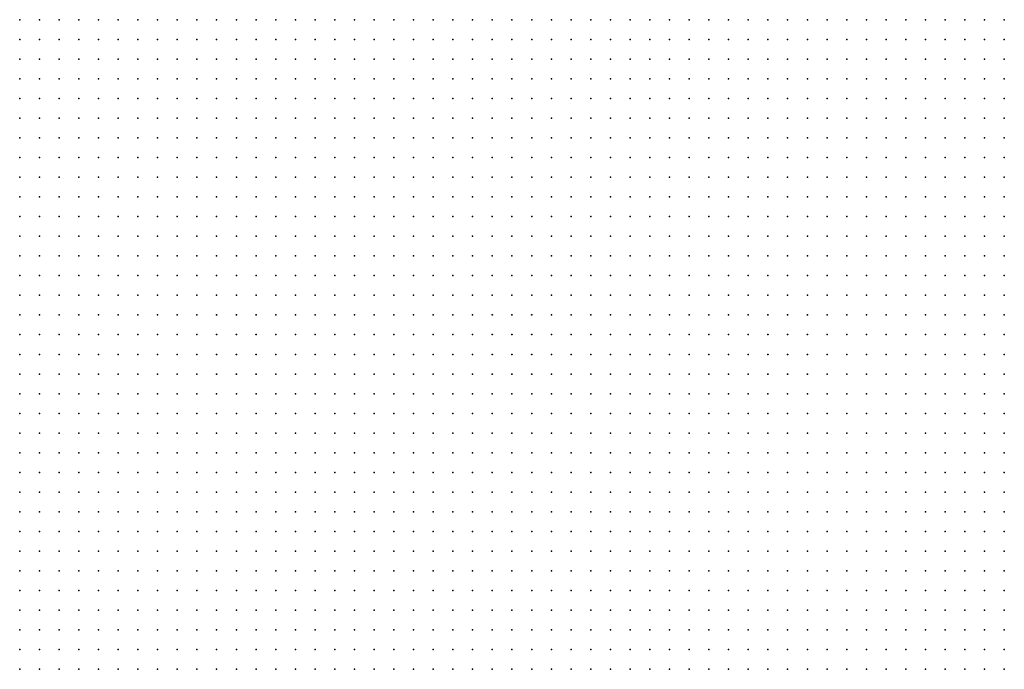
# Model space of a CAD drawing. Units: inches. Extents: x -0.82 to 0.82, y -1.07 to 1.07.
# Drawn here: x -0.71 to -0.61, y -0.4 to -0.34 of the extents above; entities that cross this region are included whole.
import ezdxf

# ---------------------------------------------------------------- set-up
doc = ezdxf.new("R2010")
doc.units = ezdxf.units.IN
doc.header["$MEASUREMENT"] = 0
doc.header["$PDMODE"] = 32
doc.header["$PDSIZE"] = 1e-05

msp = doc.modelspace()

# ---------------------------------------------------------------- linework, layer by layer
at = {"color": 0}
for p in [(-0.712, -0.338), (-0.71, -0.338), (-0.708, -0.338), (-0.706, -0.338), (-0.704, -0.338), (-0.702, -0.338), (-0.7, -0.338), (-0.698, -0.338), (-0.696, -0.338), (-0.694, -0.338), (-0.692, -0.338), (-0.69, -0.338), (-0.688, -0.338), (-0.686, -0.338), (-0.684, -0.338), (-0.682, -0.338), (-0.68, -0.338), (-0.678, -0.338), (-0.676, -0.338), (-0.674, -0.338), (-0.672, -0.338), (-0.67, -0.338), (-0.668, -0.338), (-0.666, -0.338), (-0.664, -0.338), (-0.662, -0.338), (-0.66, -0.338), (-0.658, -0.338), (-0.656, -0.338), (-0.654, -0.338), (-0.652, -0.338), (-0.65, -0.338), (-0.648, -0.338), (-0.646, -0.338), (-0.644, -0.338), (-0.642, -0.338), (-0.64, -0.338), (-0.638, -0.338), (-0.636, -0.338), (-0.634, -0.338), (-0.632, -0.338), (-0.63, -0.338), (-0.628, -0.338), (-0.626, -0.338), (-0.624, -0.338), (-0.622, -0.338), (-0.62, -0.338), (-0.618, -0.338), (-0.616, -0.338), (-0.614, -0.338), (-0.612, -0.338), (-0.712, -0.34), (-0.71, -0.34), (-0.708, -0.34), (-0.706, -0.34), (-0.704, -0.34), (-0.702, -0.34), (-0.7, -0.34), (-0.698, -0.34), (-0.696, -0.34), (-0.694, -0.34), (-0.692, -0.34), (-0.69, -0.34), (-0.688, -0.34), (-0.686, -0.34), (-0.684, -0.34), (-0.682, -0.34), (-0.68, -0.34), (-0.678, -0.34), (-0.676, -0.34), (-0.674, -0.34), (-0.672, -0.34), (-0.67, -0.34), (-0.668, -0.34), (-0.666, -0.34), (-0.664, -0.34), (-0.662, -0.34), (-0.66, -0.34), (-0.658, -0.34), (-0.656, -0.34), (-0.654, -0.34), (-0.652, -0.34), (-0.65, -0.34), (-0.648, -0.34), (-0.646, -0.34), (-0.644, -0.34), (-0.642, -0.34), (-0.64, -0.34), (-0.638, -0.34), (-0.636, -0.34), (-0.634, -0.34), (-0.632, -0.34), (-0.63, -0.34), (-0.628, -0.34), (-0.626, -0.34), (-0.624, -0.34), (-0.622, -0.34), (-0.62, -0.34), (-0.618, -0.34), (-0.616, -0.34), (-0.614, -0.34), (-0.612, -0.34), (-0.712, -0.342), (-0.71, -0.342), (-0.708, -0.342), (-0.706, -0.342), (-0.704, -0.342), (-0.702, -0.342), (-0.7, -0.342), (-0.698, -0.342), (-0.696, -0.342), (-0.694, -0.342), (-0.692, -0.342), (-0.69, -0.342), (-0.688, -0.342), (-0.686, -0.342), (-0.684, -0.342), (-0.682, -0.342), (-0.68, -0.342), (-0.678, -0.342), (-0.676, -0.342), (-0.674, -0.342), (-0.672, -0.342), (-0.67, -0.342), (-0.668, -0.342), (-0.666, -0.342), (-0.664, -0.342), (-0.662, -0.342), (-0.66, -0.342), (-0.658, -0.342), (-0.656, -0.342), (-0.654, -0.342), (-0.652, -0.342), (-0.65, -0.342), (-0.648, -0.342), (-0.646, -0.342), (-0.644, -0.342), (-0.642, -0.342), (-0.64, -0.342), (-0.638, -0.342), (-0.636, -0.342), (-0.634, -0.342), (-0.632, -0.342), (-0.63, -0.342), (-0.628, -0.342), (-0.626, -0.342), (-0.624, -0.342), (-0.622, -0.342), (-0.62, -0.342), (-0.618, -0.342), (-0.616, -0.342), (-0.614, -0.342), (-0.612, -0.342), (-0.712, -0.344), (-0.71, -0.344), (-0.708, -0.344), (-0.706, -0.344), (-0.704, -0.344), (-0.702, -0.344), (-0.7, -0.344), (-0.698, -0.344), (-0.696, -0.344), (-0.694, -0.344), (-0.692, -0.344), (-0.69, -0.344), (-0.688, -0.344), (-0.686, -0.344), (-0.684, -0.344), (-0.682, -0.344), (-0.68, -0.344), (-0.678, -0.344), (-0.676, -0.344), (-0.674, -0.344), (-0.672, -0.344), (-0.67, -0.344), (-0.668, -0.344), (-0.666, -0.344), (-0.664, -0.344), (-0.662, -0.344), (-0.66, -0.344), (-0.658, -0.344), (-0.656, -0.344), (-0.654, -0.344), (-0.652, -0.344), (-0.65, -0.344), (-0.648, -0.344), (-0.646, -0.344), (-0.644, -0.344), (-0.642, -0.344), (-0.64, -0.344), (-0.638, -0.344), (-0.636, -0.344), (-0.634, -0.344), (-0.632, -0.344), (-0.63, -0.344), (-0.628, -0.344), (-0.626, -0.344), (-0.624, -0.344), (-0.622, -0.344), (-0.62, -0.344), (-0.618, -0.344), (-0.616, -0.344), (-0.614, -0.344), (-0.612, -0.344), (-0.712, -0.346), (-0.71, -0.346), (-0.708, -0.346), (-0.706, -0.346), (-0.704, -0.346), (-0.702, -0.346), (-0.7, -0.346), (-0.698, -0.346), (-0.696, -0.346), (-0.694, -0.346), (-0.692, -0.346), (-0.69, -0.346), (-0.688, -0.346), (-0.686, -0.346), (-0.684, -0.346), (-0.682, -0.346), (-0.68, -0.346), (-0.678, -0.346), (-0.676, -0.346), (-0.674, -0.346), (-0.672, -0.346), (-0.67, -0.346), (-0.668, -0.346), (-0.666, -0.346), (-0.664, -0.346), (-0.662, -0.346), (-0.66, -0.346), (-0.658, -0.346), (-0.656, -0.346), (-0.654, -0.346), (-0.652, -0.346), (-0.65, -0.346), (-0.648, -0.346), (-0.646, -0.346), (-0.644, -0.346), (-0.642, -0.346), (-0.64, -0.346), (-0.638, -0.346), (-0.636, -0.346), (-0.634, -0.346), (-0.632, -0.346), (-0.63, -0.346), (-0.628, -0.346), (-0.626, -0.346), (-0.624, -0.346), (-0.622, -0.346), (-0.62, -0.346), (-0.618, -0.346), (-0.616, -0.346), (-0.614, -0.346), (-0.612, -0.346), (-0.712, -0.348), (-0.71, -0.348), (-0.708, -0.348), (-0.706, -0.348), (-0.704, -0.348), (-0.702, -0.348), (-0.7, -0.348), (-0.698, -0.348), (-0.696, -0.348), (-0.694, -0.348), (-0.692, -0.348), (-0.69, -0.348), (-0.688, -0.348), (-0.686, -0.348), (-0.684, -0.348), (-0.682, -0.348), (-0.68, -0.348), (-0.678, -0.348), (-0.676, -0.348), (-0.674, -0.348), (-0.672, -0.348), (-0.67, -0.348), (-0.668, -0.348), (-0.666, -0.348), (-0.664, -0.348), (-0.662, -0.348), (-0.66, -0.348), (-0.658, -0.348), (-0.656, -0.348), (-0.654, -0.348), (-0.652, -0.348), (-0.65, -0.348), (-0.648, -0.348), (-0.646, -0.348), (-0.644, -0.348), (-0.642, -0.348), (-0.64, -0.348), (-0.638, -0.348), (-0.636, -0.348), (-0.634, -0.348), (-0.632, -0.348), (-0.63, -0.348), (-0.628, -0.348), (-0.626, -0.348), (-0.624, -0.348), (-0.622, -0.348), (-0.62, -0.348), (-0.618, -0.348), (-0.616, -0.348), (-0.614, -0.348), (-0.612, -0.348), (-0.712, -0.35), (-0.71, -0.35), (-0.708, -0.35), (-0.706, -0.35), (-0.704, -0.35), (-0.702, -0.35), (-0.7, -0.35), (-0.698, -0.35), (-0.696, -0.35), (-0.694, -0.35), (-0.692, -0.35), (-0.69, -0.35), (-0.688, -0.35), (-0.686, -0.35), (-0.684, -0.35), (-0.682, -0.35), (-0.68, -0.35), (-0.678, -0.35), (-0.676, -0.35), (-0.674, -0.35), (-0.672, -0.35), (-0.67, -0.35), (-0.668, -0.35), (-0.666, -0.35), (-0.664, -0.35), (-0.662, -0.35), (-0.66, -0.35), (-0.658, -0.35), (-0.656, -0.35), (-0.654, -0.35), (-0.652, -0.35), (-0.65, -0.35), (-0.648, -0.35), (-0.646, -0.35), (-0.644, -0.35), (-0.642, -0.35), (-0.64, -0.35), (-0.638, -0.35), (-0.636, -0.35), (-0.634, -0.35), (-0.632, -0.35), (-0.63, -0.35), (-0.628, -0.35), (-0.626, -0.35), (-0.624, -0.35), (-0.622, -0.35), (-0.62, -0.35), (-0.618, -0.35), (-0.616, -0.35), (-0.614, -0.35), (-0.612, -0.35), (-0.712, -0.352), (-0.71, -0.352), (-0.708, -0.352), (-0.706, -0.352), (-0.704, -0.352), (-0.702, -0.352), (-0.7, -0.352), (-0.698, -0.352), (-0.696, -0.352), (-0.694, -0.352), (-0.692, -0.352), (-0.69, -0.352), (-0.688, -0.352), (-0.686, -0.352), (-0.684, -0.352), (-0.682, -0.352), (-0.68, -0.352), (-0.678, -0.352), (-0.676, -0.352), (-0.674, -0.352), (-0.672, -0.352), (-0.67, -0.352), (-0.668, -0.352), (-0.666, -0.352), (-0.664, -0.352), (-0.662, -0.352), (-0.66, -0.352), (-0.658, -0.352), (-0.656, -0.352), (-0.654, -0.352), (-0.652, -0.352), (-0.65, -0.352), (-0.648, -0.352), (-0.646, -0.352), (-0.644, -0.352), (-0.642, -0.352), (-0.64, -0.352), (-0.638, -0.352), (-0.636, -0.352), (-0.634, -0.352), (-0.632, -0.352), (-0.63, -0.352), (-0.628, -0.352), (-0.626, -0.352), (-0.624, -0.352), (-0.622, -0.352), (-0.62, -0.352), (-0.618, -0.352), (-0.616, -0.352), (-0.614, -0.352), (-0.612, -0.352), (-0.712, -0.354), (-0.71, -0.354), (-0.708, -0.354), (-0.706, -0.354), (-0.704, -0.354), (-0.702, -0.354), (-0.7, -0.354), (-0.698, -0.354), (-0.696, -0.354), (-0.694, -0.354), (-0.692, -0.354), (-0.69, -0.354), (-0.688, -0.354), (-0.686, -0.354), (-0.684, -0.354), (-0.682, -0.354), (-0.68, -0.354), (-0.678, -0.354), (-0.676, -0.354), (-0.674, -0.354), (-0.672, -0.354), (-0.67, -0.354), (-0.668, -0.354), (-0.666, -0.354), (-0.664, -0.354), (-0.662, -0.354), (-0.66, -0.354), (-0.658, -0.354), (-0.656, -0.354), (-0.654, -0.354), (-0.652, -0.354), (-0.65, -0.354), (-0.648, -0.354), (-0.646, -0.354), (-0.644, -0.354), (-0.642, -0.354), (-0.64, -0.354), (-0.638, -0.354), (-0.636, -0.354), (-0.634, -0.354), (-0.632, -0.354), (-0.63, -0.354), (-0.628, -0.354), (-0.626, -0.354), (-0.624, -0.354), (-0.622, -0.354), (-0.62, -0.354), (-0.618, -0.354), (-0.616, -0.354), (-0.614, -0.354), (-0.612, -0.354), (-0.712, -0.356), (-0.71, -0.356), (-0.708, -0.356), (-0.706, -0.356), (-0.704, -0.356), (-0.702, -0.356), (-0.7, -0.356), (-0.698, -0.356), (-0.696, -0.356), (-0.694, -0.356), (-0.692, -0.356), (-0.69, -0.356), (-0.688, -0.356), (-0.686, -0.356), (-0.684, -0.356), (-0.682, -0.356), (-0.68, -0.356), (-0.678, -0.356), (-0.676, -0.356), (-0.674, -0.356), (-0.672, -0.356), (-0.67, -0.356), (-0.668, -0.356), (-0.666, -0.356), (-0.664, -0.356), (-0.662, -0.356), (-0.66, -0.356), (-0.658, -0.356), (-0.656, -0.356), (-0.654, -0.356), (-0.652, -0.356), (-0.65, -0.356), (-0.648, -0.356), (-0.646, -0.356), (-0.644, -0.356), (-0.642, -0.356), (-0.64, -0.356), (-0.638, -0.356), (-0.636, -0.356), (-0.634, -0.356), (-0.632, -0.356), (-0.63, -0.356), (-0.628, -0.356), (-0.626, -0.356), (-0.624, -0.356), (-0.622, -0.356), (-0.62, -0.356), (-0.618, -0.356), (-0.616, -0.356), (-0.614, -0.356), (-0.612, -0.356), (-0.712, -0.358), (-0.71, -0.358), (-0.708, -0.358), (-0.706, -0.358), (-0.704, -0.358), (-0.702, -0.358), (-0.7, -0.358), (-0.698, -0.358), (-0.696, -0.358), (-0.694, -0.358), (-0.692, -0.358), (-0.69, -0.358), (-0.688, -0.358), (-0.686, -0.358), (-0.684, -0.358), (-0.682, -0.358), (-0.68, -0.358), (-0.678, -0.358), (-0.676, -0.358), (-0.674, -0.358), (-0.672, -0.358), (-0.67, -0.358), (-0.668, -0.358), (-0.666, -0.358), (-0.664, -0.358), (-0.662, -0.358), (-0.66, -0.358), (-0.658, -0.358), (-0.656, -0.358), (-0.654, -0.358), (-0.652, -0.358), (-0.65, -0.358), (-0.648, -0.358), (-0.646, -0.358), (-0.644, -0.358), (-0.642, -0.358), (-0.64, -0.358), (-0.638, -0.358), (-0.636, -0.358), (-0.634, -0.358), (-0.632, -0.358), (-0.63, -0.358), (-0.628, -0.358), (-0.626, -0.358), (-0.624, -0.358), (-0.622, -0.358), (-0.62, -0.358), (-0.618, -0.358), (-0.616, -0.358), (-0.614, -0.358), (-0.612, -0.358), (-0.712, -0.36), (-0.71, -0.36), (-0.708, -0.36), (-0.706, -0.36), (-0.704, -0.36), (-0.702, -0.36), (-0.7, -0.36), (-0.698, -0.36), (-0.696, -0.36), (-0.694, -0.36), (-0.692, -0.36), (-0.69, -0.36), (-0.688, -0.36), (-0.686, -0.36), (-0.684, -0.36), (-0.682, -0.36), (-0.68, -0.36), (-0.678, -0.36), (-0.676, -0.36), (-0.674, -0.36), (-0.672, -0.36), (-0.67, -0.36), (-0.668, -0.36), (-0.666, -0.36), (-0.664, -0.36), (-0.662, -0.36), (-0.66, -0.36), (-0.658, -0.36), (-0.656, -0.36), (-0.654, -0.36), (-0.652, -0.36), (-0.65, -0.36), (-0.648, -0.36), (-0.646, -0.36), (-0.644, -0.36), (-0.642, -0.36), (-0.64, -0.36), (-0.638, -0.36), (-0.636, -0.36), (-0.634, -0.36), (-0.632, -0.36), (-0.63, -0.36), (-0.628, -0.36), (-0.626, -0.36), (-0.624, -0.36), (-0.622, -0.36), (-0.62, -0.36), (-0.618, -0.36), (-0.616, -0.36), (-0.614, -0.36), (-0.612, -0.36), (-0.712, -0.362), (-0.71, -0.362), (-0.708, -0.362), (-0.706, -0.362), (-0.704, -0.362), (-0.702, -0.362), (-0.7, -0.362), (-0.698, -0.362), (-0.696, -0.362), (-0.694, -0.362), (-0.692, -0.362), (-0.69, -0.362), (-0.688, -0.362), (-0.686, -0.362), (-0.684, -0.362), (-0.682, -0.362), (-0.68, -0.362), (-0.678, -0.362), (-0.676, -0.362), (-0.674, -0.362), (-0.672, -0.362), (-0.67, -0.362), (-0.668, -0.362), (-0.666, -0.362), (-0.664, -0.362), (-0.662, -0.362), (-0.66, -0.362), (-0.658, -0.362), (-0.656, -0.362), (-0.654, -0.362), (-0.652, -0.362), (-0.65, -0.362), (-0.648, -0.362), (-0.646, -0.362), (-0.644, -0.362), (-0.642, -0.362), (-0.64, -0.362), (-0.638, -0.362), (-0.636, -0.362), (-0.634, -0.362), (-0.632, -0.362), (-0.63, -0.362), (-0.628, -0.362), (-0.626, -0.362), (-0.624, -0.362), (-0.622, -0.362), (-0.62, -0.362), (-0.618, -0.362), (-0.616, -0.362), (-0.614, -0.362), (-0.612, -0.362), (-0.712, -0.364), (-0.71, -0.364), (-0.708, -0.364), (-0.706, -0.364), (-0.704, -0.364), (-0.702, -0.364), (-0.7, -0.364), (-0.698, -0.364), (-0.696, -0.364), (-0.694, -0.364), (-0.692, -0.364), (-0.69, -0.364), (-0.688, -0.364), (-0.686, -0.364), (-0.684, -0.364), (-0.682, -0.364), (-0.68, -0.364), (-0.678, -0.364), (-0.676, -0.364), (-0.674, -0.364), (-0.672, -0.364), (-0.67, -0.364), (-0.668, -0.364), (-0.666, -0.364), (-0.664, -0.364), (-0.662, -0.364), (-0.66, -0.364), (-0.658, -0.364), (-0.656, -0.364), (-0.654, -0.364), (-0.652, -0.364), (-0.65, -0.364), (-0.648, -0.364), (-0.646, -0.364), (-0.644, -0.364), (-0.642, -0.364), (-0.64, -0.364), (-0.638, -0.364), (-0.636, -0.364), (-0.634, -0.364), (-0.632, -0.364), (-0.63, -0.364), (-0.628, -0.364), (-0.626, -0.364), (-0.624, -0.364), (-0.622, -0.364), (-0.62, -0.364), (-0.618, -0.364), (-0.616, -0.364), (-0.614, -0.364), (-0.612, -0.364), (-0.712, -0.366), (-0.71, -0.366), (-0.708, -0.366), (-0.706, -0.366), (-0.704, -0.366), (-0.702, -0.366), (-0.7, -0.366), (-0.698, -0.366), (-0.696, -0.366), (-0.694, -0.366), (-0.692, -0.366), (-0.69, -0.366), (-0.688, -0.366), (-0.686, -0.366), (-0.684, -0.366), (-0.682, -0.366), (-0.68, -0.366), (-0.678, -0.366), (-0.676, -0.366), (-0.674, -0.366), (-0.672, -0.366), (-0.67, -0.366), (-0.668, -0.366), (-0.666, -0.366), (-0.664, -0.366), (-0.662, -0.366), (-0.66, -0.366), (-0.658, -0.366), (-0.656, -0.366), (-0.654, -0.366), (-0.652, -0.366), (-0.65, -0.366), (-0.648, -0.366), (-0.646, -0.366), (-0.644, -0.366), (-0.642, -0.366), (-0.64, -0.366), (-0.638, -0.366), (-0.636, -0.366), (-0.634, -0.366), (-0.632, -0.366), (-0.63, -0.366), (-0.628, -0.366), (-0.626, -0.366), (-0.624, -0.366), (-0.622, -0.366), (-0.62, -0.366), (-0.618, -0.366), (-0.616, -0.366), (-0.614, -0.366), (-0.612, -0.366), (-0.712, -0.368), (-0.71, -0.368), (-0.708, -0.368), (-0.706, -0.368), (-0.704, -0.368), (-0.702, -0.368), (-0.7, -0.368), (-0.698, -0.368), (-0.696, -0.368), (-0.694, -0.368), (-0.692, -0.368), (-0.69, -0.368), (-0.688, -0.368), (-0.686, -0.368), (-0.684, -0.368), (-0.682, -0.368), (-0.68, -0.368), (-0.678, -0.368), (-0.676, -0.368), (-0.674, -0.368), (-0.672, -0.368), (-0.67, -0.368), (-0.668, -0.368), (-0.666, -0.368), (-0.664, -0.368), (-0.662, -0.368), (-0.66, -0.368), (-0.658, -0.368), (-0.656, -0.368), (-0.654, -0.368), (-0.652, -0.368), (-0.65, -0.368), (-0.648, -0.368), (-0.646, -0.368), (-0.644, -0.368), (-0.642, -0.368), (-0.64, -0.368), (-0.638, -0.368), (-0.636, -0.368), (-0.634, -0.368), (-0.632, -0.368), (-0.63, -0.368), (-0.628, -0.368), (-0.626, -0.368), (-0.624, -0.368), (-0.622, -0.368), (-0.62, -0.368), (-0.618, -0.368), (-0.616, -0.368), (-0.614, -0.368), (-0.612, -0.368), (-0.712, -0.37), (-0.71, -0.37), (-0.708, -0.37), (-0.706, -0.37), (-0.704, -0.37), (-0.702, -0.37), (-0.7, -0.37), (-0.698, -0.37), (-0.696, -0.37), (-0.694, -0.37), (-0.692, -0.37), (-0.69, -0.37), (-0.688, -0.37), (-0.686, -0.37), (-0.684, -0.37), (-0.682, -0.37), (-0.68, -0.37), (-0.678, -0.37), (-0.676, -0.37), (-0.674, -0.37), (-0.672, -0.37), (-0.67, -0.37), (-0.668, -0.37), (-0.666, -0.37), (-0.664, -0.37), (-0.662, -0.37), (-0.66, -0.37), (-0.658, -0.37), (-0.656, -0.37), (-0.654, -0.37), (-0.652, -0.37), (-0.65, -0.37), (-0.648, -0.37), (-0.646, -0.37), (-0.644, -0.37), (-0.642, -0.37), (-0.64, -0.37), (-0.638, -0.37), (-0.636, -0.37), (-0.634, -0.37), (-0.632, -0.37), (-0.63, -0.37), (-0.628, -0.37), (-0.626, -0.37), (-0.624, -0.37), (-0.622, -0.37), (-0.62, -0.37), (-0.618, -0.37), (-0.616, -0.37), (-0.614, -0.37), (-0.612, -0.37), (-0.712, -0.372), (-0.71, -0.372), (-0.708, -0.372), (-0.706, -0.372), (-0.704, -0.372), (-0.702, -0.372), (-0.7, -0.372), (-0.698, -0.372), (-0.696, -0.372), (-0.694, -0.372), (-0.692, -0.372), (-0.69, -0.372), (-0.688, -0.372), (-0.686, -0.372), (-0.684, -0.372), (-0.682, -0.372), (-0.68, -0.372), (-0.678, -0.372), (-0.676, -0.372), (-0.674, -0.372), (-0.672, -0.372), (-0.67, -0.372), (-0.668, -0.372), (-0.666, -0.372), (-0.664, -0.372), (-0.662, -0.372), (-0.66, -0.372), (-0.658, -0.372), (-0.656, -0.372), (-0.654, -0.372), (-0.652, -0.372), (-0.65, -0.372), (-0.648, -0.372), (-0.646, -0.372), (-0.644, -0.372), (-0.642, -0.372), (-0.64, -0.372), (-0.638, -0.372), (-0.636, -0.372), (-0.634, -0.372), (-0.632, -0.372), (-0.63, -0.372), (-0.628, -0.372), (-0.626, -0.372), (-0.624, -0.372), (-0.622, -0.372), (-0.62, -0.372), (-0.618, -0.372), (-0.616, -0.372), (-0.614, -0.372), (-0.612, -0.372), (-0.712, -0.374), (-0.71, -0.374), (-0.708, -0.374), (-0.706, -0.374), (-0.704, -0.374), (-0.702, -0.374), (-0.7, -0.374), (-0.698, -0.374), (-0.696, -0.374), (-0.694, -0.374), (-0.692, -0.374), (-0.69, -0.374), (-0.688, -0.374), (-0.686, -0.374), (-0.684, -0.374), (-0.682, -0.374), (-0.68, -0.374), (-0.678, -0.374), (-0.676, -0.374), (-0.674, -0.374), (-0.672, -0.374), (-0.67, -0.374), (-0.668, -0.374), (-0.666, -0.374), (-0.664, -0.374), (-0.662, -0.374), (-0.66, -0.374), (-0.658, -0.374), (-0.656, -0.374), (-0.654, -0.374), (-0.652, -0.374), (-0.65, -0.374), (-0.648, -0.374), (-0.646, -0.374), (-0.644, -0.374), (-0.642, -0.374), (-0.64, -0.374), (-0.638, -0.374), (-0.636, -0.374), (-0.634, -0.374), (-0.632, -0.374), (-0.63, -0.374), (-0.628, -0.374), (-0.626, -0.374), (-0.624, -0.374), (-0.622, -0.374), (-0.62, -0.374), (-0.618, -0.374), (-0.616, -0.374), (-0.614, -0.374), (-0.612, -0.374), (-0.712, -0.376), (-0.71, -0.376), (-0.708, -0.376), (-0.706, -0.376), (-0.704, -0.376), (-0.702, -0.376), (-0.7, -0.376), (-0.698, -0.376), (-0.696, -0.376), (-0.694, -0.376), (-0.692, -0.376), (-0.69, -0.376), (-0.688, -0.376), (-0.686, -0.376), (-0.684, -0.376), (-0.682, -0.376), (-0.68, -0.376), (-0.678, -0.376), (-0.676, -0.376), (-0.674, -0.376), (-0.672, -0.376), (-0.67, -0.376), (-0.668, -0.376), (-0.666, -0.376), (-0.664, -0.376), (-0.662, -0.376), (-0.66, -0.376), (-0.658, -0.376), (-0.656, -0.376), (-0.654, -0.376), (-0.652, -0.376), (-0.65, -0.376), (-0.648, -0.376), (-0.646, -0.376), (-0.644, -0.376), (-0.642, -0.376), (-0.64, -0.376), (-0.638, -0.376), (-0.636, -0.376), (-0.634, -0.376), (-0.632, -0.376), (-0.63, -0.376), (-0.628, -0.376), (-0.626, -0.376), (-0.624, -0.376), (-0.622, -0.376), (-0.62, -0.376), (-0.618, -0.376), (-0.616, -0.376), (-0.614, -0.376), (-0.612, -0.376), (-0.712, -0.378), (-0.71, -0.378), (-0.708, -0.378), (-0.706, -0.378), (-0.704, -0.378), (-0.702, -0.378), (-0.7, -0.378), (-0.698, -0.378), (-0.696, -0.378), (-0.694, -0.378), (-0.692, -0.378), (-0.69, -0.378), (-0.688, -0.378), (-0.686, -0.378), (-0.684, -0.378), (-0.682, -0.378), (-0.68, -0.378), (-0.678, -0.378), (-0.676, -0.378), (-0.674, -0.378), (-0.672, -0.378), (-0.67, -0.378), (-0.668, -0.378), (-0.666, -0.378), (-0.664, -0.378), (-0.662, -0.378), (-0.66, -0.378), (-0.658, -0.378), (-0.656, -0.378), (-0.654, -0.378), (-0.652, -0.378), (-0.65, -0.378), (-0.648, -0.378), (-0.646, -0.378), (-0.644, -0.378), (-0.642, -0.378), (-0.64, -0.378), (-0.638, -0.378), (-0.636, -0.378), (-0.634, -0.378), (-0.632, -0.378), (-0.63, -0.378), (-0.628, -0.378), (-0.626, -0.378), (-0.624, -0.378), (-0.622, -0.378), (-0.62, -0.378), (-0.618, -0.378), (-0.616, -0.378), (-0.614, -0.378), (-0.612, -0.378), (-0.712, -0.38), (-0.71, -0.38), (-0.708, -0.38), (-0.706, -0.38), (-0.704, -0.38), (-0.702, -0.38), (-0.7, -0.38), (-0.698, -0.38), (-0.696, -0.38), (-0.694, -0.38), (-0.692, -0.38), (-0.69, -0.38), (-0.688, -0.38), (-0.686, -0.38), (-0.684, -0.38), (-0.682, -0.38), (-0.68, -0.38), (-0.678, -0.38), (-0.676, -0.38), (-0.674, -0.38), (-0.672, -0.38), (-0.67, -0.38), (-0.668, -0.38), (-0.666, -0.38), (-0.664, -0.38), (-0.662, -0.38), (-0.66, -0.38), (-0.658, -0.38), (-0.656, -0.38), (-0.654, -0.38), (-0.652, -0.38), (-0.65, -0.38), (-0.648, -0.38), (-0.646, -0.38), (-0.644, -0.38), (-0.642, -0.38), (-0.64, -0.38), (-0.638, -0.38), (-0.636, -0.38), (-0.634, -0.38), (-0.632, -0.38), (-0.63, -0.38), (-0.628, -0.38), (-0.626, -0.38), (-0.624, -0.38), (-0.622, -0.38), (-0.62, -0.38), (-0.618, -0.38), (-0.616, -0.38), (-0.614, -0.38), (-0.612, -0.38), (-0.712, -0.382), (-0.71, -0.382), (-0.708, -0.382), (-0.706, -0.382), (-0.704, -0.382), (-0.702, -0.382), (-0.7, -0.382), (-0.698, -0.382), (-0.696, -0.382), (-0.694, -0.382), (-0.692, -0.382), (-0.69, -0.382), (-0.688, -0.382), (-0.686, -0.382), (-0.684, -0.382), (-0.682, -0.382), (-0.68, -0.382), (-0.678, -0.382), (-0.676, -0.382), (-0.674, -0.382), (-0.672, -0.382), (-0.67, -0.382), (-0.668, -0.382), (-0.666, -0.382), (-0.664, -0.382), (-0.662, -0.382), (-0.66, -0.382), (-0.658, -0.382), (-0.656, -0.382), (-0.654, -0.382), (-0.652, -0.382), (-0.65, -0.382), (-0.648, -0.382), (-0.646, -0.382), (-0.644, -0.382), (-0.642, -0.382), (-0.64, -0.382), (-0.638, -0.382), (-0.636, -0.382), (-0.634, -0.382), (-0.632, -0.382), (-0.63, -0.382), (-0.628, -0.382), (-0.626, -0.382), (-0.624, -0.382), (-0.622, -0.382), (-0.62, -0.382), (-0.618, -0.382), (-0.616, -0.382), (-0.614, -0.382), (-0.612, -0.382), (-0.712, -0.384), (-0.71, -0.384), (-0.708, -0.384), (-0.706, -0.384), (-0.704, -0.384), (-0.702, -0.384), (-0.7, -0.384), (-0.698, -0.384), (-0.696, -0.384), (-0.694, -0.384), (-0.692, -0.384), (-0.69, -0.384), (-0.688, -0.384), (-0.686, -0.384), (-0.684, -0.384), (-0.682, -0.384), (-0.68, -0.384), (-0.678, -0.384), (-0.676, -0.384), (-0.674, -0.384), (-0.672, -0.384), (-0.67, -0.384), (-0.668, -0.384), (-0.666, -0.384), (-0.664, -0.384), (-0.662, -0.384), (-0.66, -0.384), (-0.658, -0.384), (-0.656, -0.384), (-0.654, -0.384), (-0.652, -0.384), (-0.65, -0.384), (-0.648, -0.384), (-0.646, -0.384), (-0.644, -0.384), (-0.642, -0.384), (-0.64, -0.384), (-0.638, -0.384), (-0.636, -0.384), (-0.634, -0.384), (-0.632, -0.384), (-0.63, -0.384), (-0.628, -0.384), (-0.626, -0.384), (-0.624, -0.384), (-0.622, -0.384), (-0.62, -0.384), (-0.618, -0.384), (-0.616, -0.384), (-0.614, -0.384), (-0.612, -0.384), (-0.712, -0.386), (-0.71, -0.386), (-0.708, -0.386), (-0.706, -0.386), (-0.704, -0.386), (-0.702, -0.386), (-0.7, -0.386), (-0.698, -0.386), (-0.696, -0.386), (-0.694, -0.386), (-0.692, -0.386), (-0.69, -0.386), (-0.688, -0.386), (-0.686, -0.386), (-0.684, -0.386), (-0.682, -0.386), (-0.68, -0.386), (-0.678, -0.386), (-0.676, -0.386), (-0.674, -0.386), (-0.672, -0.386), (-0.67, -0.386), (-0.668, -0.386), (-0.666, -0.386), (-0.664, -0.386), (-0.662, -0.386), (-0.66, -0.386), (-0.658, -0.386), (-0.656, -0.386), (-0.654, -0.386), (-0.652, -0.386), (-0.65, -0.386), (-0.648, -0.386), (-0.646, -0.386), (-0.644, -0.386), (-0.642, -0.386), (-0.64, -0.386), (-0.638, -0.386), (-0.636, -0.386), (-0.634, -0.386), (-0.632, -0.386), (-0.63, -0.386), (-0.628, -0.386), (-0.626, -0.386), (-0.624, -0.386), (-0.622, -0.386), (-0.62, -0.386), (-0.618, -0.386), (-0.616, -0.386), (-0.614, -0.386), (-0.612, -0.386), (-0.712, -0.388), (-0.71, -0.388), (-0.708, -0.388), (-0.706, -0.388), (-0.704, -0.388), (-0.702, -0.388), (-0.7, -0.388), (-0.698, -0.388), (-0.696, -0.388), (-0.694, -0.388), (-0.692, -0.388), (-0.69, -0.388), (-0.688, -0.388), (-0.686, -0.388), (-0.684, -0.388), (-0.682, -0.388), (-0.68, -0.388), (-0.678, -0.388), (-0.676, -0.388), (-0.674, -0.388), (-0.672, -0.388), (-0.67, -0.388), (-0.668, -0.388), (-0.666, -0.388), (-0.664, -0.388), (-0.662, -0.388), (-0.66, -0.388), (-0.658, -0.388), (-0.656, -0.388), (-0.654, -0.388), (-0.652, -0.388), (-0.65, -0.388), (-0.648, -0.388), (-0.646, -0.388), (-0.644, -0.388), (-0.642, -0.388), (-0.64, -0.388), (-0.638, -0.388), (-0.636, -0.388), (-0.634, -0.388), (-0.632, -0.388), (-0.63, -0.388), (-0.628, -0.388), (-0.626, -0.388), (-0.624, -0.388), (-0.622, -0.388), (-0.62, -0.388), (-0.618, -0.388), (-0.616, -0.388), (-0.614, -0.388), (-0.612, -0.388), (-0.712, -0.39), (-0.71, -0.39), (-0.708, -0.39), (-0.706, -0.39), (-0.704, -0.39), (-0.702, -0.39), (-0.7, -0.39), (-0.698, -0.39), (-0.696, -0.39), (-0.694, -0.39), (-0.692, -0.39), (-0.69, -0.39), (-0.688, -0.39), (-0.686, -0.39), (-0.684, -0.39), (-0.682, -0.39), (-0.68, -0.39), (-0.678, -0.39), (-0.676, -0.39), (-0.674, -0.39), (-0.672, -0.39), (-0.67, -0.39), (-0.668, -0.39), (-0.666, -0.39), (-0.664, -0.39), (-0.662, -0.39), (-0.66, -0.39), (-0.658, -0.39), (-0.656, -0.39), (-0.654, -0.39), (-0.652, -0.39), (-0.65, -0.39), (-0.648, -0.39), (-0.646, -0.39), (-0.644, -0.39), (-0.642, -0.39), (-0.64, -0.39), (-0.638, -0.39), (-0.636, -0.39), (-0.634, -0.39), (-0.632, -0.39), (-0.63, -0.39), (-0.628, -0.39), (-0.626, -0.39), (-0.624, -0.39), (-0.622, -0.39), (-0.62, -0.39), (-0.618, -0.39), (-0.616, -0.39), (-0.614, -0.39), (-0.612, -0.39), (-0.712, -0.392), (-0.71, -0.392), (-0.708, -0.392), (-0.706, -0.392), (-0.704, -0.392), (-0.702, -0.392), (-0.7, -0.392), (-0.698, -0.392), (-0.696, -0.392), (-0.694, -0.392), (-0.692, -0.392), (-0.69, -0.392), (-0.688, -0.392), (-0.686, -0.392), (-0.684, -0.392), (-0.682, -0.392), (-0.68, -0.392), (-0.678, -0.392), (-0.676, -0.392), (-0.674, -0.392), (-0.672, -0.392), (-0.67, -0.392), (-0.668, -0.392), (-0.666, -0.392), (-0.664, -0.392), (-0.662, -0.392), (-0.66, -0.392), (-0.658, -0.392), (-0.656, -0.392), (-0.654, -0.392), (-0.652, -0.392), (-0.65, -0.392), (-0.648, -0.392), (-0.646, -0.392), (-0.644, -0.392), (-0.642, -0.392), (-0.64, -0.392), (-0.638, -0.392), (-0.636, -0.392), (-0.634, -0.392), (-0.632, -0.392), (-0.63, -0.392), (-0.628, -0.392), (-0.626, -0.392), (-0.624, -0.392), (-0.622, -0.392), (-0.62, -0.392), (-0.618, -0.392), (-0.616, -0.392), (-0.614, -0.392), (-0.612, -0.392), (-0.712, -0.394), (-0.71, -0.394), (-0.708, -0.394), (-0.706, -0.394), (-0.704, -0.394), (-0.702, -0.394), (-0.7, -0.394), (-0.698, -0.394), (-0.696, -0.394), (-0.694, -0.394), (-0.692, -0.394), (-0.69, -0.394), (-0.688, -0.394), (-0.686, -0.394), (-0.684, -0.394), (-0.682, -0.394), (-0.68, -0.394), (-0.678, -0.394), (-0.676, -0.394), (-0.674, -0.394), (-0.672, -0.394), (-0.67, -0.394), (-0.668, -0.394), (-0.666, -0.394), (-0.664, -0.394), (-0.662, -0.394), (-0.66, -0.394), (-0.658, -0.394), (-0.656, -0.394), (-0.654, -0.394), (-0.652, -0.394), (-0.65, -0.394), (-0.648, -0.394), (-0.646, -0.394), (-0.644, -0.394), (-0.642, -0.394), (-0.64, -0.394), (-0.638, -0.394), (-0.636, -0.394), (-0.634, -0.394), (-0.632, -0.394), (-0.63, -0.394), (-0.628, -0.394), (-0.626, -0.394), (-0.624, -0.394), (-0.622, -0.394), (-0.62, -0.394), (-0.618, -0.394), (-0.616, -0.394), (-0.614, -0.394), (-0.612, -0.394), (-0.712, -0.396), (-0.71, -0.396), (-0.708, -0.396), (-0.706, -0.396), (-0.704, -0.396), (-0.702, -0.396), (-0.7, -0.396), (-0.698, -0.396), (-0.696, -0.396), (-0.694, -0.396), (-0.692, -0.396), (-0.69, -0.396), (-0.688, -0.396), (-0.686, -0.396), (-0.684, -0.396), (-0.682, -0.396), (-0.68, -0.396), (-0.678, -0.396), (-0.676, -0.396), (-0.674, -0.396), (-0.672, -0.396), (-0.67, -0.396), (-0.668, -0.396), (-0.666, -0.396), (-0.664, -0.396), (-0.662, -0.396), (-0.66, -0.396), (-0.658, -0.396), (-0.656, -0.396), (-0.654, -0.396), (-0.652, -0.396), (-0.65, -0.396), (-0.648, -0.396), (-0.646, -0.396), (-0.644, -0.396), (-0.642, -0.396), (-0.64, -0.396), (-0.638, -0.396), (-0.636, -0.396), (-0.634, -0.396), (-0.632, -0.396), (-0.63, -0.396), (-0.628, -0.396), (-0.626, -0.396), (-0.624, -0.396), (-0.622, -0.396), (-0.62, -0.396), (-0.618, -0.396), (-0.616, -0.396), (-0.614, -0.396), (-0.612, -0.396), (-0.712, -0.398), (-0.71, -0.398), (-0.708, -0.398), (-0.706, -0.398), (-0.704, -0.398), (-0.702, -0.398), (-0.7, -0.398), (-0.698, -0.398), (-0.696, -0.398), (-0.694, -0.398), (-0.692, -0.398), (-0.69, -0.398), (-0.688, -0.398), (-0.686, -0.398), (-0.684, -0.398), (-0.682, -0.398), (-0.68, -0.398), (-0.678, -0.398), (-0.676, -0.398), (-0.674, -0.398), (-0.672, -0.398), (-0.67, -0.398), (-0.668, -0.398), (-0.666, -0.398), (-0.664, -0.398), (-0.662, -0.398), (-0.66, -0.398), (-0.658, -0.398), (-0.656, -0.398), (-0.654, -0.398), (-0.652, -0.398), (-0.65, -0.398), (-0.648, -0.398), (-0.646, -0.398), (-0.644, -0.398), (-0.642, -0.398), (-0.64, -0.398), (-0.638, -0.398), (-0.636, -0.398), (-0.634, -0.398), (-0.632, -0.398), (-0.63, -0.398), (-0.628, -0.398), (-0.626, -0.398), (-0.624, -0.398), (-0.622, -0.398), (-0.62, -0.398), (-0.618, -0.398), (-0.616, -0.398), (-0.614, -0.398), (-0.612, -0.398), (-0.712, -0.4), (-0.71, -0.4), (-0.708, -0.4), (-0.706, -0.4), (-0.704, -0.4), (-0.702, -0.4), (-0.7, -0.4), (-0.698, -0.4), (-0.696, -0.4), (-0.694, -0.4), (-0.692, -0.4), (-0.69, -0.4), (-0.688, -0.4), (-0.686, -0.4), (-0.684, -0.4), (-0.682, -0.4), (-0.68, -0.4), (-0.678, -0.4), (-0.676, -0.4), (-0.674, -0.4), (-0.672, -0.4), (-0.67, -0.4), (-0.668, -0.4), (-0.666, -0.4), (-0.664, -0.4), (-0.662, -0.4), (-0.66, -0.4), (-0.658, -0.4), (-0.656, -0.4), (-0.654, -0.4), (-0.652, -0.4), (-0.65, -0.4), (-0.648, -0.4), (-0.646, -0.4), (-0.644, -0.4), (-0.642, -0.4), (-0.64, -0.4), (-0.638, -0.4), (-0.636, -0.4), (-0.634, -0.4), (-0.632, -0.4), (-0.63, -0.4), (-0.628, -0.4), (-0.626, -0.4), (-0.624, -0.4), (-0.622, -0.4), (-0.62, -0.4), (-0.618, -0.4), (-0.616, -0.4), (-0.614, -0.4), (-0.612, -0.4), (-0.712, -0.402), (-0.71, -0.402), (-0.708, -0.402), (-0.706, -0.402), (-0.704, -0.402), (-0.702, -0.402), (-0.7, -0.402), (-0.698, -0.402), (-0.696, -0.402), (-0.694, -0.402), (-0.692, -0.402), (-0.69, -0.402), (-0.688, -0.402), (-0.686, -0.402), (-0.684, -0.402), (-0.682, -0.402), (-0.68, -0.402), (-0.678, -0.402), (-0.676, -0.402), (-0.674, -0.402), (-0.672, -0.402), (-0.67, -0.402), (-0.668, -0.402), (-0.666, -0.402), (-0.664, -0.402), (-0.662, -0.402), (-0.66, -0.402), (-0.658, -0.402), (-0.656, -0.402), (-0.654, -0.402), (-0.652, -0.402), (-0.65, -0.402), (-0.648, -0.402), (-0.646, -0.402), (-0.644, -0.402), (-0.642, -0.402), (-0.64, -0.402), (-0.638, -0.402), (-0.636, -0.402), (-0.634, -0.402), (-0.632, -0.402), (-0.63, -0.402), (-0.628, -0.402), (-0.626, -0.402), (-0.624, -0.402), (-0.622, -0.402), (-0.62, -0.402), (-0.618, -0.402), (-0.616, -0.402), (-0.614, -0.402), (-0.612, -0.402), (-0.712, -0.404), (-0.71, -0.404), (-0.708, -0.404), (-0.706, -0.404), (-0.704, -0.404), (-0.702, -0.404), (-0.7, -0.404), (-0.698, -0.404), (-0.696, -0.404), (-0.694, -0.404), (-0.692, -0.404), (-0.69, -0.404), (-0.688, -0.404), (-0.686, -0.404), (-0.684, -0.404), (-0.682, -0.404), (-0.68, -0.404), (-0.678, -0.404), (-0.676, -0.404), (-0.674, -0.404), (-0.672, -0.404), (-0.67, -0.404), (-0.668, -0.404), (-0.666, -0.404), (-0.664, -0.404), (-0.662, -0.404), (-0.66, -0.404), (-0.658, -0.404), (-0.656, -0.404), (-0.654, -0.404), (-0.652, -0.404), (-0.65, -0.404), (-0.648, -0.404), (-0.646, -0.404), (-0.644, -0.404), (-0.642, -0.404), (-0.64, -0.404), (-0.638, -0.404), (-0.636, -0.404), (-0.634, -0.404), (-0.632, -0.404), (-0.63, -0.404), (-0.628, -0.404), (-0.626, -0.404), (-0.624, -0.404), (-0.622, -0.404), (-0.62, -0.404), (-0.618, -0.404), (-0.616, -0.404), (-0.614, -0.404), (-0.612, -0.404)]:
    msp.add_point(p, dxfattribs=at)

doc.saveas('drawing.dxf')
